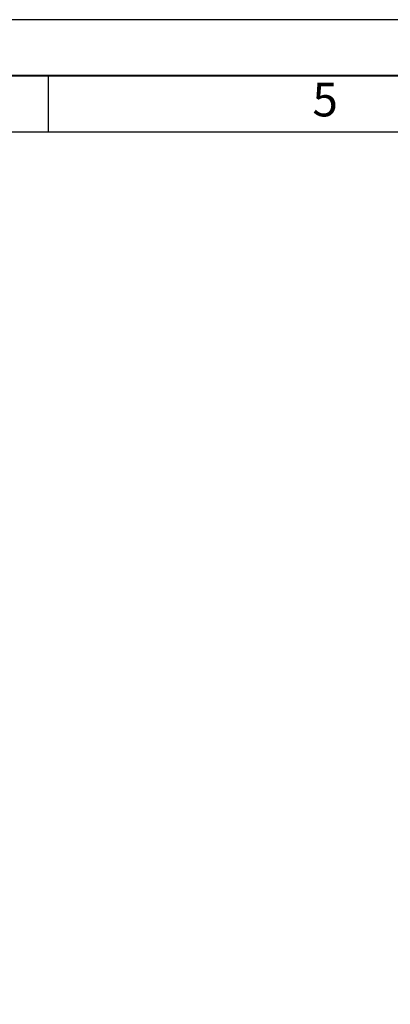
# Model space of a CAD drawing. Units: millimetres. Extents: x 0 to 2652, y -5257 to 310.
# Drawn here: x 215 to 248, y -5048 to -4960 of the extents above; entities that cross this region are included whole.
import ezdxf
from ezdxf.enums import TextEntityAlignment as Align

# ---------------------------------------------------------------- set-up
doc = ezdxf.new("R2010")
doc.units = ezdxf.units.MM
doc.layers.add('Рамка', color=7, linetype='Continuous')
doc.styles.add('GOST', font='GOST.ttf')
doc.styles.get("Standard").update_dxf_attribs({"font": 'arial.ttf'})

# ---------------------------------------------------------------- blocks, each defined once
blk = doc.blocks.new('GOST_A3_H1')
at = {"layer": 'Defpoints'}
blk.add_lwpolyline([(0, -297), (420, -297), (420, 0), (0, 0)], close=True, dxfattribs=at)
at = {"layer": 'Рамка'}
for p, q in [((217.5, -5), (217.5, -10)), ((20, -10), (415, -10))]:
    blk.add_line(p, q, dxfattribs=at)
at = {"layer": 'Рамка', "lineweight": 40}
blk.add_lwpolyline([(415, -5), (20, -5), (20, -292), (415, -292), (415, -5)], dxfattribs=at)
at = {"layer": 'Рамка', "ltscale": 100, "insert": (242.187, -7.5), "char_height": 3, "width": 49.375, "attachment_point": 5, "style": 'GOST'}
blk.add_mtext('5', dxfattribs=at)
at = {"layer": 'Рамка', "style": 'GOST'}
for tag, height, p in [('COD', 5, (354.542, -245.08)), ('DES', 2.5, (258.5, -264.5)), ('D_DATA', 2.5, (290, -264.5)), ('C_DATA', 2.5, (290, -269.5)), ('SUP', 4, (390, -284.5)), ('RAW', 4, (329.738, -285.358)), ('APR', 2.5, (258.5, -289.5)), ('A_DATA', 2.5, (290, -289.5))]:
    blk.add_attdef(tag, text='', height=height, dxfattribs=at).set_placement(p, align=Align.MIDDLE_CENTER)
at = {"layer": 'Рамка', "lineweight": 30, "flags": 104}
blk.add_attdef('NAM', text='', height=4, dxfattribs=at).set_placement((329.434, -264.828), align=Align.MIDDLE_CENTER)

msp = doc.modelspace()

# ---------------------------------------------------------------- block references
msp.add_blockref('GOST_A3_H1', (0, -4960))

doc.saveas('drawing.dxf')
